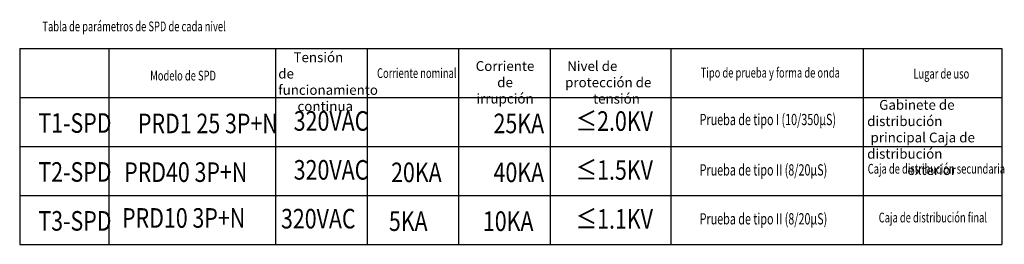
# Model space of a CAD drawing. Extents: x -3323544 to 725524, y -57512 to 271075.
# Drawn here: x 342091 to 362182, y 208176 to 212768 of the extents above; entities that cross this region are included whole.
import ezdxf
from ezdxf.enums import TextEntityAlignment as Align

# ---------------------------------------------------------------- set-up
doc = ezdxf.new("R2010")
doc.units = 0
doc.header["$LTSCALE"] = 1000
doc.header["$MEASUREMENT"] = 0
doc.layers.add('D-SYS-标注', color=7, linetype='CONTINUOUS')
doc.layers.add('ZM', color=1, linetype='CONTINUOUS')
doc.styles.add('Adtp', font='times.ttf', dxfattribs={"width": 0.7})
doc.styles.add('style1', font='fszk.shx', dxfattribs={"width": 0.8, "bigfont": 'fshz.shx'})
doc.styles.add('中元仿宋_T3', font='sim.shx', dxfattribs={"width": 0.75, "bigfont": 'hzf.shx'})

msp = doc.modelspace()

# ---------------------------------------------------------------- linework, layer by layer
at = {"layer": 'D-SYS-标注', "color": 7, "linetype": 'Continuous'}
for p, q in [((342090.7, 212176.1), (362134.3, 212176.1)), ((342090.7, 212176.1), (362134.3, 212176.1)), ((342090.7, 212176.1), (352940.7, 212176.1)), ((342090.7, 212176.1), (352940.7, 212176.1)), ((342090.7, 212176.1), (362134.3, 212176.1)), ((342090.7, 212176.1), (362134.3, 212176.1)), ((342090.7, 212176.1), (342090.7, 208176.1)), ((343910.2, 212176.1), (343910.2, 208176.1)), ((347312.2, 212176.1), (347312.2, 208176.1)), ((349178.7, 212176.1), (349178.7, 208176.1)), ((351045.3, 212176.1), (351045.3, 208176.1)), ((352911.8, 212176.1), (352911.8, 208176.1)), ((355374.8, 212176.1), (355374.8, 208176.1)), ((355940.7, 212176.1), (361403.3, 212176.1)), ((359303.9, 212176.1), (359303.9, 208176.1)), ((362134.3, 212176.1), (362134.3, 208176.1)), ((342090.7, 211176.1), (346925.7, 211176.1)), ((342090.7, 211176.1), (346925.7, 211176.1)), ((342090.7, 211176.1), (346925.7, 211176.1)), ((342090.7, 211176.1), (362134.3, 211176.1)), ((342090.7, 211176.1), (362134.3, 211176.1)), ((342090.7, 211176.1), (362134.3, 211176.1)), ((342090.7, 211176.1), (362134.3, 211176.1)), ((342090.7, 211176.1), (362134.3, 211176.1)), ((356508.3, 211176.1), (361403.3, 211176.1)), ((356508.3, 211176.1), (361403.3, 211176.1)), ((356508.3, 211176.1), (361403.3, 211176.1)), ((356508.3, 211176.1), (361403.3, 211176.1)), ((342090.7, 210176.1), (362134.3, 210176.1)), ((342090.7, 210176.1), (362134.3, 210176.1)), ((342090.7, 210176.1), (362134.3, 210176.1)), ((356508.3, 210176.1), (361403.3, 210176.1)), ((356508.3, 210176.1), (361403.3, 210176.1)), ((342090.7, 209176.1), (362134.3, 209176.1)), ((342090.7, 209176.1), (362134.3, 209176.1)), ((342090.7, 208176.1), (362134.3, 208176.1))]:
    msp.add_line(p, q, dxfattribs=at)

# ---------------------------------------------------------------- texts
for s, height, style, width, p in [('Tabla de parámetros de SPD de cada nivel', 200, 'Adtp', 0.7, (342553.9, 212530.2)), ('Corriente nominal', 200, 'Adtp', 0.7, (349382.3, 211575.9)), ('Tipo de prueba y forma de onda', 200, 'Adtp', 0.7, (355986.1, 211584.9)), ('Lugar de uso', 200, 'Adtp', 0.7, (360326.3, 211563.6)), ('T1-SPD', 400, 'style1', 0.8, (342471.5, 210455.6)), ('PRD1 25 3P+N', 400, 'style1', 0.8, (344503.7, 210446.9)), ('320VAC', 400, 'style1', 0.8, (347682.3, 210498.4)), ('25KA', 400, 'style1', 0.8, (351759.6, 210446.9)), ('T2-SPD', 400, 'style1', 0.8, (342471.5, 209455.6)), ('320VAC', 400, 'style1', 0.8, (347682.3, 209498.4)), ('20KA', 400, 'style1', 0.8, (349669.6, 209446.9)), ('40KA', 400, 'style1', 0.8, (351759.6, 209446.9)), ('Caja de distribución secundaria', 200, 'Adtp', 0.7, (359394.6, 209620.6)), ('T3-SPD', 400, 'style1', 0.8, (342471.5, 208455.6))]:
    msp.add_text(s, height=height, dxfattribs=dict(at, style=style, width=width)).set_placement(p)
for s, height, style, width, p in [('Modelo de SPD', 200, 'Adtp', 0.7, (345424.4, 211524.7)), ('PRD40 3P+N ', 400, 'style1', 0.8, (345527.7, 209451.8)), ('PRD10 3P+N', 400, 'style1', 0.8, (345436, 208515.4)), ('320VAC', 400, 'style1', 0.8, (348183.4, 208500.9)), ('5KA', 400, 'style1', 0.8, (350018.7, 208449.5)), ('10KA', 400, 'style1', 0.8, (352058.1, 208449.5)), ('Caja de distribución final', 200, 'Adtp', 0.7, (360723.7, 208624))]:
    msp.add_text(s, height=height, dxfattribs=dict(at, style=style, width=width)).set_placement(p, align=Align.CENTER)
at = {"layer": 'D-SYS-标注', "color": 7, "char_height": 200, "attachment_point": 1, "style": 'Adtp'}
for s, insert, width in [('{\\W5.08084; }Tensión de \\P{\\W2.49686; }funcionamiento \\P{\\W6.41043; }continua', (347366.7, 212098.6), 1650.885), ('{\\W0.703998; }Nivel de protección de \\P{\\W9.35145; }tensión', (353219.2, 211918.6), 1975.024), ('{\\W4.01956; }Gabinete de distribución \\P{\\W1.13206; }principal Caja de distribución \\P{\\W6.7085;  }exterior', (359382.8, 211126.6), 2617.511)]:
    msp.add_mtext(s, dxfattribs=dict(at, insert=insert, width=width))
at = {"layer": 'D-SYS-标注', "color": 7, "insert": (351994, 211920.4), "char_height": 200, "width": 1500.8, "attachment_point": 2, "line_spacing_factor": 0.999, "style": 'Adtp'}
msp.add_mtext('Corriente de irrupción', dxfattribs=at)
at = {"layer": 'ZM', "color": 7}
for s, height, style, width, p in [('≤2.0KV', 400, '中元仿宋_T3', 0.8, (353436.8, 210495.6)), ('Prueba de tipo I (10/350μS)', 230, 'Adtp', 0.7, (355965.4, 210612.2)), ('≤1.5KV', 400, '中元仿宋_T3', 0.8, (353436.8, 209495.6)), ('Prueba de tipo II (8/20μS)', 230, 'Adtp', 0.7, (355965.4, 209582.9)), ('≤1.1KV', 400, '中元仿宋_T3', 0.8, (353436.8, 208495.6)), ('Prueba de tipo II (8/20μS)', 230, 'Adtp', 0.7, (355965.4, 208582.9))]:
    msp.add_text(s, height=height, dxfattribs=dict(at, style=style, width=width)).set_placement(p)

doc.saveas('drawing.dxf')
